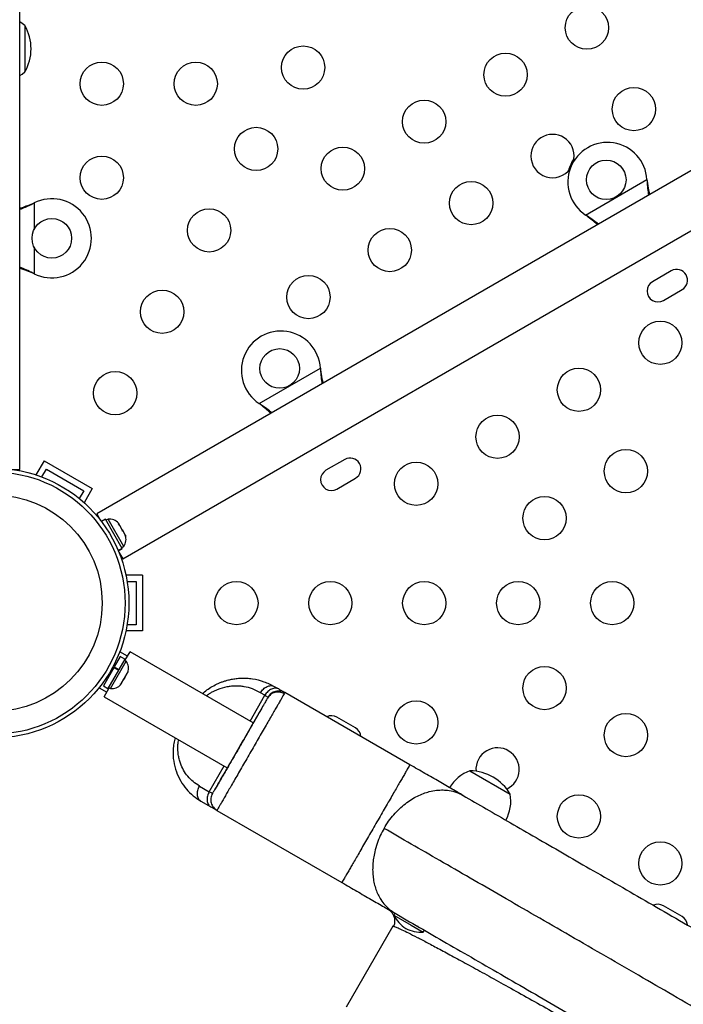
# Model space of a CAD drawing. Extents: x -61 to 599, y -60 to 451.
# Drawn here: x 321 to 334, y 216 to 236 of the extents above; entities that cross this region are included whole.
import ezdxf

# ---------------------------------------------------------------- set-up
doc = ezdxf.new("R2010")
doc.units = 0
doc.header["$LTSCALE"] = 0.125
doc.header["$MEASUREMENT"] = 0
doc.layers.add('CONTOUR', color=7, linetype='CONTINUOUS')

msp = doc.modelspace()

# ---------------------------------------------------------------- linework, layer by layer
at = {"layer": 'CONTOUR'}
for p, q in [((320.90989, 226.99953), (320.90989, 241.31273)), ((321.00989, 235.97179), (321.00989, 235.03429)), ((321.00989, 235.97179), (321.00989, 235.10367)), ((321.00989, 235.10367), (321.00989, 235.03429)), ((334.85833, 233.2596), (322.46273, 226.103)), ((332.34922, 232.14294), (333.58881, 232.85862)), ((333.58881, 232.85862), (333.58998, 232.83162)), ((333.58881, 232.85862), (333.59298, 232.82643)), ((333.58998, 232.83162), (333.59298, 232.82643)), ((321.16743, 232.37533), (321.19739, 232.38781)), ((321.17342, 232.37533), (321.16743, 232.37533)), ((321.17342, 232.37533), (321.19739, 232.38781)), ((321.19739, 232.38781), (321.19739, 231.85156)), ((322.98773, 225.19367), (335.38333, 232.35027)), ((332.37202, 232.12843), (332.34922, 232.14294)), ((332.37501, 232.12324), (332.34922, 232.14294)), ((332.37202, 232.12843), (332.37501, 232.12324)), ((321.19739, 231.49271), (321.19739, 230.95646)), ((321.19739, 230.95646), (321.16743, 230.96894)), ((321.17342, 230.96894), (321.16743, 230.96894)), ((321.19739, 230.95646), (321.17342, 230.96894)), ((334.08033, 231.01342), (333.70145, 230.79467)), ((333.9202, 230.41578), (334.29908, 230.63453)), ((325.74578, 228.33044), (326.98537, 229.04612)), ((326.98537, 229.04612), (326.98654, 229.01912)), ((326.98537, 229.04612), (326.98954, 229.01393)), ((326.98654, 229.01912), (326.98954, 229.01393)), ((325.76857, 228.31593), (325.74578, 228.33044)), ((325.77157, 228.31074), (325.74578, 228.33044)), ((325.76857, 228.31593), (325.77157, 228.31074)), ((321.39775, 227.17646), (321.23218, 226.88969)), ((321.39775, 227.17646), (322.37203, 226.61396)), ((327.47689, 227.20092), (327.09801, 226.98217)), ((320.75406, 226.99953), (320.90989, 226.99953)), ((321.35209, 226.84738), (321.4435, 227.00571)), ((321.4435, 227.00571), (322.20127, 226.56821)), ((327.31676, 226.60328), (327.69564, 226.82203)), ((322.20127, 226.56821), (322.10986, 226.40988)), ((322.37203, 226.61396), (322.20646, 226.32719)), ((322.46273, 226.103), (322.54065, 225.96805)), ((322.63907, 225.99202), (322.5581, 225.94528)), ((322.97956, 225.40228), (322.63907, 225.99202)), ((322.69067, 225.99644), (322.65006, 225.97299)), ((323.00942, 225.44435), (322.69067, 225.99644)), ((322.90083, 225.89633), (322.91402, 225.8908)), ((322.92673, 225.86878), (322.90083, 225.89633)), ((322.91402, 225.8908), (322.9015, 225.91248)), ((322.92332, 225.87468), (322.91402, 225.8908)), ((322.92673, 225.86878), (322.92332, 225.87468)), ((322.9776, 225.78068), (322.92673, 225.86878)), ((322.98282, 225.75433), (322.9776, 225.78068)), ((322.9776, 225.78068), (322.99134, 225.75687)), ((322.996, 225.7488), (322.98282, 225.75433)), ((322.99134, 225.75687), (322.996, 225.7488)), ((323.03539, 225.68058), (322.996, 225.7488)), ((323.0463, 225.64437), (323.03539, 225.68058)), ((323.03539, 225.68058), (323.04108, 225.67072)), ((323.04108, 225.67072), (323.0463, 225.64437)), ((323.04212, 225.66891), (323.04108, 225.67072)), ((322.89864, 225.35557), (322.97956, 225.40228)), ((322.97979, 225.40187), (322.89883, 225.35513)), ((322.90982, 225.32862), (322.98773, 225.19367)), ((322.96881, 225.4209), (323.00942, 225.44435)), ((322.97956, 225.40228), (322.97979, 225.40187)), ((323.38489, 224.85963), (323.05375, 224.85963)), ((323.07707, 224.73463), (323.25989, 224.73463)), ((323.25989, 224.73463), (323.25989, 223.85963)), ((323.38489, 224.85963), (323.38489, 223.73463)), ((323.25989, 223.85963), (323.07707, 223.85963)), ((323.38489, 223.73463), (323.05375, 223.73463)), ((322.9379, 223.21659), (322.81675, 223.00674)), ((323.02959, 223.16365), (322.90844, 222.9538)), ((323.08363, 223.22399), (322.9288, 223.31338)), ((323.02959, 223.16365), (322.9379, 223.21659)), ((323.05922, 223.12117), (323.0186, 223.14462)), ((323.033, 223.13631), (323.13613, 223.31492)), ((325.62684, 221.87691), (323.13613, 223.31492)), ((322.80807, 222.99172), (322.59718, 222.62643)), ((322.74047, 222.56908), (323.05922, 223.12117)), ((322.80807, 222.99172), (322.81675, 223.00674)), ((322.89976, 222.93878), (322.80807, 222.99172)), ((322.81675, 223.00674), (322.90844, 222.9538)), ((322.86129, 223.08389), (322.83513, 223.09899)), ((322.90526, 222.94831), (322.90844, 222.9538)), ((322.64763, 222.77423), (322.67379, 222.75913)), ((322.89976, 222.93878), (322.68887, 222.5735)), ((322.96598, 222.67847), (323.01219, 222.7585)), ((323.03103, 222.79114), (323.01219, 222.7585)), ((323.01219, 222.7585), (323.01412, 222.77915)), ((323.01412, 222.77915), (323.03103, 222.79114)), ((323.03103, 222.79114), (323.07724, 222.87118)), ((323.07724, 222.87118), (323.08859, 222.90815)), ((323.07724, 222.87118), (323.08666, 222.8875)), ((323.08859, 222.90815), (323.08666, 222.8875)), ((323.08666, 222.8875), (323.09192, 222.89661)), ((322.5088, 222.58592), (322.66363, 222.49653)), ((322.59718, 222.62643), (322.68887, 222.5735)), ((322.61113, 222.4056), (322.71425, 222.58421)), ((322.69985, 222.59253), (322.74047, 222.56908)), ((322.93964, 222.65015), (322.96598, 222.67847)), ((322.95655, 222.66214), (322.93964, 222.65015)), ((322.9513, 222.65304), (322.95655, 222.66214)), ((322.96598, 222.67847), (322.95655, 222.66214)), ((326.05184, 222.61303), (326.14152, 222.56125)), ((322.61113, 222.4056), (325.10184, 220.96758)), ((325.56343, 221.91352), (325.86343, 222.43313)), ((325.86343, 222.43313), (325.77375, 222.48491)), ((328.79515, 221.02918), (326.26835, 222.48803)), ((327.69564, 221.77223), (327.31676, 221.99098)), ((324.73843, 220.48458), (325.03843, 221.00419)), ((330.0097, 220.90531), (330.8216, 220.43656)), ((324.5405, 220.59885), (324.73843, 220.48458)), ((324.56859, 220.29396), (324.76652, 220.17968)), ((324.89335, 220.10646), (327.42015, 218.64761)), ((334.29908, 217.95973), (333.9202, 218.17848)), ((328.4254, 218.0464), (328.35591, 218.10735)), ((328.49291, 218.02825), (328.46948, 217.98765)), ((328.46948, 217.98765), (328.81808, 217.78639)), ((328.49393, 218.02766), (328.79026, 217.85658)), ((328.44992, 217.76458), (327.50573, 216.1292)), ((328.81808, 217.78639), (329.06495, 217.64385)), ((328.94913, 217.76955), (328.9471, 217.76603)), ((329.06495, 217.64385), (329.08839, 217.68445))]:
    msp.add_line(p, q, dxfattribs=at)
at = {"layer": 'CONTOUR', "flags": 128}
for points in [[(321.00989, 235.97179), (320.95648, 236.01414), (320.90989, 236.04529)], [(320.90989, 234.96079), (320.95648, 234.99194), (321.00989, 235.03429)]]:
    msp.add_lwpolyline(points, dxfattribs=at)
at = {"layer": 'CONTOUR'}
for centre, radius in [((332.37484, 235.92993), 0.4375), ((326.6355, 235.12351), 0.4375), ((330.72939, 234.97993), 0.4375), ((322.5642, 234.79713), 0.4375), ((324.4642, 234.79713), 0.4375), ((333.32484, 234.28448), 0.4375), ((329.08394, 234.02993), 0.4375), ((325.6855, 233.47806), 0.4375), ((327.43849, 233.07993), 0.4375), ((322.5642, 232.89713), 0.4375), ((332.76527, 232.85369), 0.4), ((330.03394, 232.38448), 0.4375), ((324.7355, 231.83262), 0.4375), ((321.55489, 231.67213), 0.4), ((328.38849, 231.43448), 0.4375), ((326.74305, 230.48448), 0.4375), ((323.7855, 230.18717), 0.4375), ((333.85871, 229.55979), 0.4375), ((326.16182, 229.04119), 0.4), ((322.8355, 228.54172), 0.4375), ((332.21326, 228.60979), 0.4375), ((330.56781, 227.65979), 0.4375), ((333.16326, 226.96434), 0.4375), ((328.92236, 226.70979), 0.4375), ((320.38489, 224.29713), 2.7275), ((320.38489, 224.29713), 2.64952), ((320.38489, 224.29713), 2.18858), ((331.51781, 226.01434), 0.4375), ((325.28611, 224.29713), 0.4375), ((327.18611, 224.29713), 0.4375), ((329.08611, 224.29713), 0.4375), ((330.98611, 224.29713), 0.4375), ((332.88611, 224.29713), 0.4375), ((331.51781, 222.57993), 0.4375), ((328.92236, 221.88448), 0.4375), ((333.16326, 221.62993), 0.4375), ((332.21326, 219.98448), 0.4375), ((333.85871, 219.03448), 0.4375)]:
    msp.add_circle(centre, radius, dxfattribs=at)
for centre, radius, start, end in [((320.19348, 235.50304), 0.94141, 330.137166, 29.862834), ((331.67939, 233.33448), 0.4375, 344.209665, 180), ((332.79027, 232.81038), 0.8, 3.456637, 236.543363), ((331.67939, 233.33448), 0.4375, 180, 325.275989), ((332.77527, 232.83637), 0.8, 145.70914, 165.404083), ((321.55489, 231.67213), 0.8, 243.456637, 116.543363), ((334.18971, 230.82398), 0.21875, 300, 120), ((333.81082, 230.60523), 0.21875, 120, 300), ((326.18682, 228.99788), 0.8, 3.456637, 236.543363), ((327.58627, 227.01148), 0.21875, 300, 120), ((327.20738, 226.79273), 0.21875, 120, 300), ((322.71205, 225.74344), 0.2539, 41.741076, 94.829342), ((322.80101, 225.58936), 0.2539, 325.170658, 18.258924), ((322.8508, 222.97616), 0.2539, 341.741076, 34.829342), ((322.76185, 222.82208), 0.2539, 265.170658, 318.258924), ((327.20738, 221.80154), 0.21875, 60, 115.150095), ((327.58627, 221.58279), 0.21875, 4.849905, 60), ((330.56781, 220.93448), 0.4375, 295.091901, 120), ((330.56781, 220.93448), 0.4375, 120, 184.908099), ((330.25941, 220.18152), 0.76565, 109.034755, 149.853154), ((330.00745, 219.9639), 0.94141, 30.137166, 89.862834), ((330.06993, 220.29092), 0.76565, 330.146846, 10.965245), ((333.81082, 217.98904), 0.21875, 60, 114.425839), ((329.09089, 218.30991), 0.7, 207.410494, 237.278939), ((334.18971, 217.77029), 0.21875, 5.673946, 60), ((329.03333, 218.34314), 0.7, 242.721061, 272.589506)]:
    msp.add_arc(centre, radius, start, end, dxfattribs=at)
for points, knots in [([(333.58998, 232.83162), (333.59278, 232.78044), (333.59818, 232.68176), (333.61316, 232.58935), (333.62037, 232.54486)], [0, 0, 0, 0, 0.51863327, 1, 1, 1, 1]), ([(333.59298, 232.82643), (333.60131, 232.76497), (333.6139, 232.67202), (333.63362, 232.58564), (333.6403, 232.55637)], [0, 0, 0, 0, 0.66122927, 1, 1, 1, 1]), ([(320.90989, 232.25771), (320.94774, 232.27245), (321.03485, 232.30638), (321.12337, 232.35042), (321.17342, 232.37533)], [0, 0, 0, 0, 0.43455765, 1, 1, 1, 1]), ([(320.90989, 232.28004), (320.91527, 232.2817), (320.95743, 232.29475), (321.04373, 232.32653), (321.12451, 232.3584), (321.16743, 232.37533)], [0, 0, 0, 0, 0.06420179, 0.50288868, 1, 1, 1, 1]), ([(332.60564, 231.95901), (332.57395, 231.98442), (332.50101, 232.0429), (332.41861, 232.09754), (332.37202, 232.12843)], [0, 0, 0, 0, 0.434557652, 1, 1, 1, 1]), ([(332.58631, 231.94785), (332.58217, 231.95167), (332.54979, 231.98167), (332.47912, 232.04051), (332.41113, 232.09454), (332.37501, 232.12324)], [0, 0, 0, 0, 0.06420179, 0.50288868, 1, 1, 1, 1]), ([(321.17342, 230.96894), (321.1277, 230.99211), (321.03954, 231.03678), (320.95202, 231.07001), (320.90989, 231.086)], [0, 0, 0, 0, 0.51863327, 1, 1, 1, 1]), ([(321.16743, 230.96894), (321.11004, 230.99246), (321.02325, 231.02803), (320.93857, 231.05414), (320.90989, 231.06299)], [0, 0, 0, 0, 0.661229266, 1, 1, 1, 1]), ([(326.98654, 229.01912), (326.98934, 228.96794), (326.99473, 228.86926), (327.00972, 228.77685), (327.01693, 228.73236)], [0, 0, 0, 0, 0.518633273, 1, 1, 1, 1]), ([(326.98954, 229.01393), (326.99786, 228.95247), (327.01046, 228.85952), (327.03018, 228.77314), (327.03686, 228.74387)], [0, 0, 0, 0, 0.66122927, 1, 1, 1, 1]), ([(326.0022, 228.14651), (325.9705, 228.17192), (325.89757, 228.2304), (325.81517, 228.28504), (325.76857, 228.31593)], [0, 0, 0, 0, 0.43455765, 1, 1, 1, 1]), ([(325.98286, 228.13535), (325.97873, 228.13917), (325.94635, 228.16917), (325.87567, 228.22801), (325.80769, 228.28204), (325.77157, 228.31074)], [0, 0, 0, 0, 0.064201793, 0.502888682, 1, 1, 1, 1]), ([(324.60246, 222.46834), (324.61549, 222.48026), (324.66015, 222.52111), (324.74504, 222.58005), (324.83709, 222.63393), (324.91524, 222.67149), (324.97643, 222.69716), (325.03937, 222.71971), (325.10977, 222.74067), (325.19024, 222.7591), (325.28337, 222.77342), (325.3857, 222.78111), (325.49618, 222.78027), (325.65313, 222.76454), (325.84459, 222.71835), (325.98386, 222.64757), (326.05184, 222.61303)], [0, 0, 0, 0, 0.02977475, 0.10200695, 0.17786657, 0.2171247, 0.25723437, 0.29818055, 0.339953, 0.3939904, 0.45462368, 0.52174138, 0.59512392, 0.67442968, 0.84109896, 1, 1, 1, 1]), ([(325.77375, 222.48491), (325.72061, 222.51244), (325.61704, 222.56609), (325.47477, 222.60379), (325.35985, 222.61856), (325.27324, 222.62152), (325.18546, 222.61662), (325.06161, 222.59882), (324.94467, 222.56612), (324.83842, 222.51972), (324.77846, 222.48813), (324.72555, 222.45725), (324.69394, 222.43298), (324.68096, 222.42301)], [0, 0, 0, 0, 0.170516707, 0.332381265, 0.410997976, 0.488555256, 0.565460064, 0.642129753, 0.809654639, 0.862404334, 0.91398579, 0.964675296, 1, 1, 1, 1]), ([(325.77375, 222.48491), (325.7825, 222.49862), (325.80002, 222.52608), (325.84367, 222.57274), (325.90657, 222.61656), (325.97209, 222.6319), (326.02044, 222.62763), (326.04138, 222.61789), (326.05184, 222.61303)], [0, 0, 0, 0, 0.124802662, 0.249957994, 0.5, 0.750042006, 0.875197338, 1, 1, 1, 1]), ([(326.14152, 222.56125), (326.13106, 222.56611), (326.11012, 222.57585), (326.06177, 222.58013), (325.99625, 222.56479), (325.93335, 222.52096), (325.8897, 222.4743), (325.87218, 222.44684), (325.86343, 222.43313)], [0, 0, 0, 0, 0.12480266, 0.24995799, 0.5, 0.75004201, 0.87519734, 1, 1, 1, 1]), ([(326.14152, 222.56125), (326.16046, 222.55032), (326.19824, 222.52851), (326.23755, 222.50581), (326.26355, 222.4908), (326.26674, 222.48896), (326.26835, 222.48803)], [0, 0, 0, 0, 0.2506754, 0.49997188, 0.74782959, 1, 1, 1, 1]), ([(325.92684, 222.39652), (325.92484, 222.39305), (325.92084, 222.38613), (325.89288, 222.33769), (325.86155, 222.28343), (325.82301, 222.21669), (325.77141, 222.1273), (325.70697, 222.01569), (325.64692, 221.91168), (325.57046, 221.77924), (325.4759, 221.61547), (325.36426, 221.42209), (325.25269, 221.22885), (325.14665, 221.04518), (325.04988, 220.87758), (324.97922, 220.7552), (324.92958, 220.66921), (324.88464, 220.59137), (324.84131, 220.51633), (324.8079, 220.45846), (324.80386, 220.45147), (324.80184, 220.44797)], [0, 0, 0, 0, 0.06213811, 0.12405363, 0.15614177, 0.18787044, 0.25146222, 0.2924324, 0.33299693, 0.37383526, 0.43701978, 0.50005397, 0.56323855, 0.62627283, 0.68748114, 0.74854056, 0.78062872, 0.81235739, 0.8759492, 0.93793632, 1, 1, 1, 1]), ([(326.26835, 222.48803), (326.26719, 222.48603), (326.26473, 222.48176), (326.24504, 222.44765), (326.21612, 222.39756), (326.17989, 222.33481), (326.13569, 222.25826), (326.08585, 222.17193), (326.03295, 222.08031), (325.97248, 221.97557), (325.9046, 221.85799), (325.82991, 221.72863), (325.74994, 221.59013), (325.66635, 221.44534), (325.58085, 221.29724), (325.49534, 221.14914), (325.41175, 221.00436), (325.33179, 220.86586), (325.2571, 220.73649), (325.18922, 220.61892), (325.12874, 220.51418), (325.07585, 220.42256), (325.026, 220.33622), (324.98181, 220.25968), (324.94558, 220.19693), (324.91666, 220.14684), (324.89697, 220.11273), (324.89451, 220.10846), (324.89335, 220.10646)], [0, 0, 0, 0, 0.04238506, 0.09029746, 0.12568318, 0.16380442, 0.20475367, 0.23745279, 0.27166183, 0.30719049, 0.34396718, 0.38197086, 0.42089067, 0.46034083, 0.5, 0.53965917, 0.57910933, 0.61802914, 0.65603282, 0.69280951, 0.72833817, 0.76254721, 0.79524633, 0.83619558, 0.87431682, 0.90970254, 0.95761494, 1, 1, 1, 1]), ([(325.86343, 222.43313), (325.88379, 222.42138), (325.91605, 222.40275), (325.92148, 222.39962), (325.92348, 222.39846)], [0, 0, 0, 0, 0.63109362, 1, 1, 1, 1]), ([(326.25486, 222.46467), (326.2247, 222.47757), (326.16421, 222.50345), (326.0643, 222.49596), (325.97397, 222.45411), (325.93503, 222.4027), (325.91559, 222.37704)], [0, 0, 0, 0, 0.24920126, 0.499794, 0.75031864, 1, 1, 1, 1]), ([(326.26835, 222.48803), (326.25377, 222.49527), (326.22457, 222.50977), (326.16044, 222.52316), (326.07731, 222.51798), (326.00273, 222.4809), (325.95388, 222.43724), (325.93585, 222.41008), (325.92684, 222.39652)], [0, 0, 0, 0, 0.12480266, 0.24995799, 0.5, 0.75004201, 0.87519734, 1, 1, 1, 1]), ([(325.78678, 222.15393), (325.7671, 222.11975), (325.72858, 222.05284), (325.65973, 221.93215), (325.58795, 221.80599), (325.51478, 221.67732), (325.44278, 221.55086), (325.37365, 221.42972), (325.30878, 221.31644), (325.24713, 221.20934), (325.18557, 221.10306), (325.12149, 220.99297), (325.05508, 220.87935), (324.98906, 220.76675), (324.92676, 220.66081), (324.87304, 220.5696), (324.83267, 220.50095), (324.82122, 220.48133), (324.81595, 220.47229)], [0, 0, 0, 0, 0.07170951, 0.14037317, 0.2057926, 0.2678079, 0.3263138, 0.38119948, 0.43238219, 0.47979029, 0.52810677, 0.58201308, 0.64142353, 0.70623711, 0.77632975, 0.85156694, 0.93168567, 1, 1, 1, 1]), ([(324.05011, 221.5748), (324.04031, 221.53681), (324.01983, 221.45735), (324.0062, 221.3366), (324.00488, 221.21575), (324.0203, 221.06228), (324.06656, 220.88456), (324.15518, 220.69581), (324.27145, 220.53444), (324.40845, 220.39712), (324.51527, 220.32831), (324.56859, 220.29396)], [0, 0, 0, 0, 0.069480814, 0.145309091, 0.219927909, 0.293637723, 0.438783519, 0.580810534, 0.721110036, 0.8607758, 1, 1, 1, 1]), ([(324.5405, 220.59885), (324.49633, 220.62718), (324.41029, 220.68236), (324.30226, 220.79081), (324.21552, 220.91543), (324.16064, 221.03724), (324.12819, 221.14513), (324.1052, 221.25977), (324.10066, 221.38276), (324.10924, 221.4853), (324.11945, 221.52646), (324.12125, 221.53373)], [0, 0, 0, 0, 0.16030231, 0.31227301, 0.45858751, 0.60223764, 0.68306056, 0.75996102, 0.90482489, 0.98320609, 1, 1, 1, 1]), ([(328.79515, 221.02918), (328.79399, 221.02718), (328.79153, 221.02291), (328.77184, 220.9888), (328.74292, 220.93871), (328.70669, 220.87596), (328.66249, 220.79942), (328.61265, 220.71308), (328.55975, 220.62146), (328.49928, 220.51672), (328.4314, 220.39915), (328.35671, 220.26978), (328.27674, 220.13128), (328.19315, 219.9865), (328.10765, 219.8384), (328.02214, 219.6903), (327.93855, 219.54551), (327.85859, 219.40701), (327.7839, 219.27765), (327.71601, 219.16007), (327.65554, 219.05533), (327.60265, 218.96371), (327.5528, 218.87738), (327.50861, 218.80083), (327.47238, 218.73808), (327.44346, 218.68799), (327.42377, 218.65388), (327.4213, 218.64961), (327.42015, 218.64761)], [0, 0, 0, 0, 0.04238506, 0.09029746, 0.12568318, 0.16380442, 0.20475367, 0.23745279, 0.27166183, 0.30719049, 0.34396718, 0.38197086, 0.42089067, 0.46034083, 0.5, 0.53965917, 0.57910933, 0.61802914, 0.65603282, 0.69280951, 0.72833817, 0.76254721, 0.79524633, 0.83619558, 0.87431682, 0.90970254, 0.95761494, 1, 1, 1, 1]), ([(329.86892, 220.40924), (329.83459, 220.42906), (329.76638, 220.46844), (329.64955, 220.53589), (329.52347, 220.60868), (329.38806, 220.68686), (329.24596, 220.7689), (329.09895, 220.85378), (328.94825, 220.94079), (328.84639, 220.9996), (328.79515, 221.02918)], [0, 0, 0, 0, 0.12596784, 0.25029263, 0.37447122, 0.5000057, 0.62567563, 0.74990107, 0.87417786, 1, 1, 1, 1]), ([(324.56859, 220.29396), (324.55915, 220.30059), (324.54024, 220.31386), (324.51237, 220.35359), (324.49289, 220.418), (324.49939, 220.49439), (324.51798, 220.55552), (324.533, 220.58442), (324.5405, 220.59885)], [0, 0, 0, 0, 0.12480266, 0.24995799, 0.5, 0.75004201, 0.87519734, 1, 1, 1, 1]), ([(324.73843, 220.48458), (324.73093, 220.47015), (324.71591, 220.44124), (324.69733, 220.38011), (324.69083, 220.30373), (324.7103, 220.23931), (324.73818, 220.19958), (324.75708, 220.18631), (324.76652, 220.17968)], [0, 0, 0, 0, 0.12480266, 0.24995799, 0.5, 0.75004201, 0.87519734, 1, 1, 1, 1]), ([(324.79762, 220.4504), (324.7943, 220.45232), (324.78771, 220.45612), (324.75479, 220.47513), (324.73843, 220.48458)], [0, 0, 0, 0, 0.50300859, 1, 1, 1, 1]), ([(324.80184, 220.44797), (324.78907, 220.41774), (324.76348, 220.35716), (324.77202, 220.25687), (324.81473, 220.16576), (324.8672, 220.1262), (324.89336, 220.10648)], [0, 0, 0, 0, 0.24960697, 0.50019682, 0.75081697, 1, 1, 1, 1]), ([(328.27249, 219.74322), (328.3025, 219.79184), (328.36235, 219.88881), (328.46806, 220.02082), (328.58145, 220.14002), (328.70095, 220.24352), (328.82366, 220.32945), (328.94669, 220.39806), (329.06767, 220.45037), (329.19634, 220.4912), (329.3297, 220.51627), (329.46398, 220.52241), (329.602, 220.50951), (329.73904, 220.47586), (329.82743, 220.43052), (329.86892, 220.40924)], [0, 0, 0, 0, 0.07931835, 0.15821865, 0.23605829, 0.31206564, 0.38561902, 0.45667634, 0.52509441, 0.59049266, 0.67239116, 0.74863363, 0.81940507, 0.91522988, 1, 1, 1, 1]), ([(329.86892, 220.40924), (330.02447, 220.31943), (330.33512, 220.14008), (330.82927, 219.85478), (331.34282, 219.55828), (331.87785, 219.24938), (332.43743, 218.92631), (333.02037, 218.58975), (333.62551, 218.24037), (334.24731, 217.88137), (334.88576, 217.51276), (335.5397, 217.13521), (336.20691, 216.75), (336.88539, 216.35828), (337.57415, 215.96062), (338.27319, 215.55703), (339.03316, 215.11826), (339.85351, 214.64463), (340.73315, 214.13677), (341.61808, 213.62586), (342.21007, 213.28407), (342.50651, 213.11292)], [0, 0, 0, 0, 0.04950148, 0.09886353, 0.14817716, 0.19753366, 0.24702409, 0.29770825, 0.34825047, 0.39874865, 0.44930095, 0.50000521, 0.55068937, 0.60123159, 0.65172977, 0.70228207, 0.75298633, 0.81481064, 0.8764689, 0.93813932, 1, 1, 1, 1]), ([(324.48124, 220.34991), (324.49659, 220.33936), (324.5269, 220.31854), (324.55445, 220.30229), (324.56805, 220.29427)], [0, 0, 0, 0, 0.50636548, 1, 1, 1, 1]), ([(324.76652, 220.17968), (324.78539, 220.16879), (324.82301, 220.14707), (324.86224, 220.12442), (324.88828, 220.10938), (324.89165, 220.10744), (324.89335, 220.10646)], [0, 0, 0, 0, 0.25067633, 0.49997242, 0.74782998, 1, 1, 1, 1]), ([(328.27284, 219.74302), (328.2465, 219.69438), (328.19266, 219.59498), (328.12915, 219.43515), (328.084, 219.28109), (328.05668, 219.13669), (328.04293, 219.00503), (328.04071, 218.87423), (328.05055, 218.74641), (328.07298, 218.62385), (328.10697, 218.50816), (328.15152, 218.40084), (328.21137, 218.29282), (328.2896, 218.19027), (328.38572, 218.09706), (328.45838, 218.05046), (328.49393, 218.02766)], [0, 0, 0, 0, 0.07680309, 0.15695647, 0.23989956, 0.30376099, 0.36866181, 0.43419443, 0.5, 0.56580557, 0.63133819, 0.69623901, 0.76010044, 0.84304353, 0.92319691, 1, 1, 1, 1]), ([(341.81901, 211.92213), (341.55769, 212.07301), (341.0327, 212.37611), (340.24356, 212.83172), (339.4514, 213.28908), (338.65866, 213.74677), (337.86781, 214.20336), (337.0965, 214.64868), (336.34661, 215.08163), (335.61978, 215.50126), (334.90337, 215.91488), (334.19953, 216.32124), (333.48376, 216.7345), (332.76006, 217.15233), (332.03316, 217.572), (331.33146, 217.97713), (330.65744, 218.36627), (330.0128, 218.73846), (329.3996, 219.09249), (328.81645, 219.42917), (328.45348, 219.63873), (328.27284, 219.74302)], [0, 0, 0, 0, 0.05087709, 0.10220851, 0.1539392, 0.20601841, 0.25840096, 0.31104136, 0.36085894, 0.41080534, 0.46083217, 0.51089321, 0.56094487, 0.61673914, 0.67240022, 0.72785979, 0.78304965, 0.83791347, 0.89239961, 0.94644972, 1, 1, 1, 1]), ([(327.42015, 218.64761), (327.47135, 218.61805), (327.57314, 218.55928), (327.7237, 218.47235), (327.87058, 218.38755), (328.01257, 218.30558), (328.14793, 218.22743), (328.27406, 218.1546), (328.39105, 218.08706), (328.45949, 218.04755), (328.49393, 218.02766)], [0, 0, 0, 0, 0.1258094, 0.25009926, 0.37433764, 0.49999439, 0.62551544, 0.74970691, 0.87404481, 1, 1, 1, 1]), ([(328.42468, 218.04901), (328.43929, 218.02778), (328.46847, 217.98538), (328.48787, 217.90654), (328.48724, 217.82871), (328.47386, 217.78504), (328.46722, 217.76334)], [0, 0, 0, 0, 0.25240705, 0.50409625, 0.75359064, 1, 1, 1, 1]), ([(328.44795, 217.76276), (328.45332, 217.7641), (328.46407, 217.76678), (328.52798, 217.74279), (328.62655, 217.69846), (328.76299, 217.6319), (328.93612, 217.54379), (329.14595, 217.43413), (329.39202, 217.30312), (329.67386, 217.15094), (329.99102, 216.97779), (330.34292, 216.7839), (330.72863, 216.56986), (331.14719, 216.33622), (331.59766, 216.08355), (332.05877, 215.82385), (332.52505, 215.56036), (332.99176, 215.29592), (333.47901, 215.01917), (333.98563, 214.73083), (334.51046, 214.43156), (335.05233, 214.12208), (335.60983, 213.8032), (336.1815, 213.47578), (336.76589, 213.14067), (337.36155, 212.79873), (337.96701, 212.45081), (338.58066, 212.09785), (339.20085, 211.74081), (339.82593, 211.38065), (340.45425, 211.01832), (341.08415, 210.6548), (341.71393, 210.29105), (342.34191, 209.92806), (342.96641, 209.56678), (343.58573, 209.20818), (344.19823, 208.85323), (344.80233, 208.50281), (345.39645, 208.15783), (345.97903, 207.81918), (346.54849, 207.48777), (347.10338, 207.16442), (347.64238, 206.84986), (348.16415, 206.54487), (348.66736, 206.25019), (349.15074, 205.96654), (349.61326, 205.6945), (350.07487, 205.42228), (350.53061, 205.15265), (350.97488, 204.88874), (351.38678, 204.6429), (351.76514, 204.41578), (352.10909, 204.20791), (352.41799, 204.01968), (352.69118, 203.85149), (352.92794, 203.70377), (353.12803, 203.57674), (353.29089, 203.47077), (353.41756, 203.38535), (353.50314, 203.32335), (353.54714, 203.28884), (353.55126, 203.28154), (353.55177, 203.28064)], [0, 0, 0, 0, 0.01813152, 0.03626471, 0.05439876, 0.07253269, 0.09066581, 0.10879803, 0.12692905, 0.14505876, 0.16318834, 0.18131943, 0.19945125, 0.21758317, 0.23571565, 0.25384863, 0.2697158, 0.28558398, 0.30145314, 0.31732268, 0.33319248, 0.34906312, 0.36493462, 0.38080646, 0.39667821, 0.4125499, 0.4284222, 0.44429541, 0.46016913, 0.47604287, 0.49191644, 0.50779014, 0.52366412, 0.53953809, 0.55541162, 0.57128452, 0.58715724, 0.60303007, 0.61890278, 0.63477486, 0.65064598, 0.66651667, 0.6823873, 0.69825757, 0.71412687, 0.72999509, 0.74586304, 0.76173085, 0.77986413, 0.79799663, 0.81612866, 0.83425967, 0.85239047, 0.87052194, 0.88865362, 0.90678456, 0.92491584, 0.94304855, 0.96118269, 0.97931762, 0.99745245, 1, 1, 1, 1]), ([(328.46576, 217.76325), (328.46561, 217.76331), (328.45122, 217.7691), (328.44993, 217.76653), (328.44865, 217.76399)], [0, 0, 0, 0, 0.01025217, 1, 1, 1, 1]), ([(328.79026, 217.85658), (328.96784, 217.75405), (329.32258, 217.54924), (329.88855, 217.22248), (330.47793, 216.8822), (331.09231, 216.52749), (331.72893, 216.15993), (332.38673, 215.78016), (333.06327, 215.38955), (333.5296, 215.12032), (333.76306, 214.98553)], [0, 0, 0, 0, 0.12515536, 0.25001837, 0.37487213, 0.49999979, 0.62509943, 0.74994379, 0.87481624, 1, 1, 1, 1])]:
    msp.add_open_spline(points, degree=3, knots=knots, dxfattribs=at)

doc.saveas('drawing.dxf')
